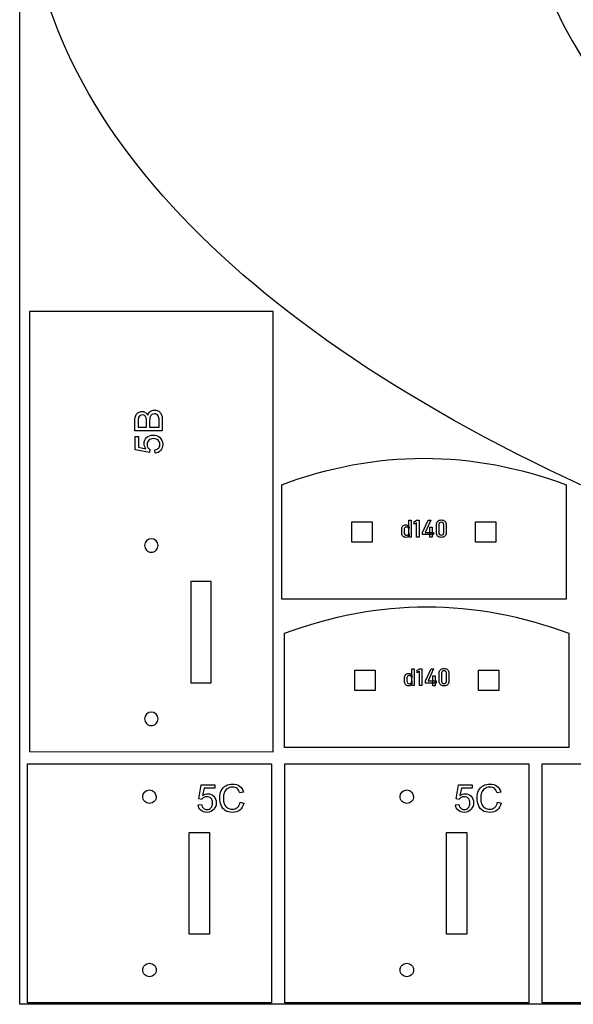
# Model space of a CAD drawing. Extents: x 0 to 2258, y 37 to 582.
# Drawn here: x 0 to 77, y 39 to 175 of the extents above; entities that cross this region are included whole.
import ezdxf

# ---------------------------------------------------------------- set-up
doc = ezdxf.new("R2010")
doc.units = 0
doc.layers.add('Layer_1', color=7, linetype='CONTINUOUS')

msp = doc.modelspace()

# ---------------------------------------------------------------- linework, layer by layer
at = {"layer": 'Layer_1', "color": 7}
for points in [[(0.468736, 317.150034), (560.156201, 317.150034), (560.156201, 38.712535), (0.468736, 38.712535)], [(35.564977, 73.700135), (35.564977, 134.636984), (1.814978, 134.636984), (1.814978, 73.700241)], [(18.689981, 103.182868)], [(26.986383, 97.277791), (24.17482, 97.277791), (24.17482, 83.215293), (26.986383, 83.215293)], [(18.689981, 79.182778)], [(35.307455, 72.018179), (35.307455, 38.92444), (1.55747, 38.92444), (1.55747, 72.018126)], [(70.933363, 72.018179), (70.933363, 38.92444), (37.183377, 38.92444), (37.183377, 72.018126)], [(106.559297, 72.018179), (106.559297, 38.92444), (72.809312, 38.92444), (72.809312, 72.018126)], [(18.432462, 66.540272)], [(54.05837, 66.540299)], [(26.72887, 48.44055), (23.917301, 48.44055), (23.917301, 62.503021), (26.72887, 62.503021)], [(62.354777, 48.44055), (59.543209, 48.44055), (59.543209, 62.503021), (62.354777, 62.503021)], [(18.432462, 42.540235)], [(54.05837, 42.540262)]]:
    msp.add_lwpolyline(points, close=True, dxfattribs=at)
at = {"layer": 'Layer_1', "color": 3}
for points in [[(20.209192, 118.144896), (16.421312, 118.144896), (16.421312, 119.566)], [(16.868325, 119.403202), (16.868325, 118.64615), (18.012939, 118.64615)], [(18.012939, 118.64615), (18.012939, 119.46522)], [(18.460032, 119.522079), (18.460032, 118.64615), (19.762205, 118.64615)], [(19.762205, 118.64615), (19.762205, 119.589257)], [(20.209193, 119.589257), (20.209192, 118.144896)], [(18.475457, 115.550736), (18.418598, 115.114068), (16.472985, 115.480966), (16.472985, 117.364587), (16.917405, 117.364587), (16.917405, 115.853049), (17.935443, 115.648923)], [(19.217005, 115.031386), (19.175677, 115.519727)], [(58.16391, 104.046309), (58.16391, 105.118612)], [(58.493342, 105.118612), (58.493342, 104.046309)], [(59.17483, 104.046309), (59.17483, 105.118612)], [(59.504263, 105.118612), (59.504263, 104.046309)], [(53.351536, 104.060861), (53.351536, 104.430669)], [(53.680969, 104.425827), (53.680969, 104.060861)], [(54.386692, 104.818231), (54.352772, 104.475886)], [(54.352772, 104.025328), (54.375526, 103.671659)], [(53.931423, 103.379374), (53.931291, 103.379374)], [(58.550387, 83.478765), (58.550387, 84.551068)], [(58.879819, 84.551068), (58.879819, 83.478765)], [(59.561307, 83.478765), (59.561307, 84.551068)], [(59.890739, 84.551068), (59.890739, 83.478765)], [(53.738013, 83.493317), (53.738013, 83.863125)], [(54.067445, 83.858283), (54.067445, 83.493317)], [(54.773169, 84.250687), (54.739249, 83.908342)], [(54.739249, 83.457783), (54.762003, 83.104115)], [(54.3179, 82.81183), (54.317768, 82.81183)], [(25.682654, 67.095368), (25.245986, 67.1522), (25.612884, 69.097814), (27.496505, 69.097814), (27.496505, 68.653393), (25.984967, 68.653393), (25.780841, 67.635383)], [(61.308562, 67.095368), (60.871894, 67.1522), (61.238791, 69.097814), (63.122413, 69.097814), (63.122413, 68.653393), (61.610875, 68.653393), (61.406749, 67.635383)], [(31.436813, 68.110812), (30.943312, 67.994528)], [(67.06272, 68.110812), (66.56922, 67.994528)], [(25.163304, 66.353794), (25.651645, 66.395148)], [(31.000171, 66.689709), (31.501424, 66.563106)], [(60.789211, 66.353794), (61.277553, 66.395148)], [(66.626079, 66.689709), (67.127332, 66.563106)]]:
    msp.add_lwpolyline(points, dxfattribs=at)
for points in [[(19.217005, 115.031386)], [(54.352772, 103.408425), (54.352772, 105.756496), (54.682205, 105.756496), (54.682205, 103.408425)], [(55.752868, 105.756496), (55.752868, 103.408425), (55.423435, 103.408425), (55.423435, 105.397986), (55.08916, 105.192881), (55.08916, 105.533638), (55.423435, 105.756496)], [(56.251872, 103.768549), (56.251872, 104.054405), (57.039933, 105.754882), (57.379076, 105.754882), (56.610382, 104.073773), (57.761796, 104.073773), (57.761796, 103.768549)], [(57.264406, 103.406811), (57.264406, 104.789153), (57.585769, 104.789153), (57.585769, 103.406811)], [(58.834073, 103.692667)], [(58.834073, 103.379374)], [(54.739249, 82.840881), (54.739249, 85.188952), (55.068682, 85.188952), (55.068682, 82.840881)], [(56.139345, 85.188952), (56.139345, 82.840881), (55.809912, 82.840881), (55.809912, 84.830442), (55.475637, 84.625337), (55.475637, 84.966094), (55.809912, 85.188952)], [(56.638349, 83.201005), (56.638349, 83.486861), (57.42641, 85.187338), (57.765553, 85.187338), (56.996859, 83.506229), (58.148273, 83.506229), (58.148273, 83.201005)], [(57.650883, 82.839267), (57.650883, 84.221609), (57.972246, 84.221609), (57.972246, 82.839267)], [(59.22055, 83.125123)], [(59.22055, 82.81183)], [(25.163304, 66.353794)], [(31.000171, 66.689709)], [(60.789211, 66.353794)], [(66.626079, 66.689709)]]:
    msp.add_lwpolyline(points, close=True, dxfattribs=at)
at = {"layer": 'Layer_1', "color": 7}
for points in [[(76.115254, 94.838915), (36.740253, 94.838915), (36.740253, 110.662321)], [(76.114751, 110.661898), (76.115254, 94.838915)], [(76.501731, 74.271371), (37.12673, 74.271371), (37.12673, 90.094777)], [(76.501228, 90.094354), (76.501731, 74.271371)]]:
    msp.add_lwpolyline(points, dxfattribs=at)
at = {"layer": 'Layer_1', "color": 1}
for points in [[(46.464114, 105.533929), (49.275683, 105.533929), (49.275683, 102.72236), (46.464114, 102.72236)], [(63.580089, 105.533929), (66.391658, 105.533929), (66.391658, 102.72236), (63.580089, 102.72236)], [(46.850591, 84.966385), (49.662159, 84.966385), (49.662159, 82.154816), (46.850591, 82.154816)], [(63.966566, 84.966385), (66.778135, 84.966385), (66.778135, 82.154816), (63.966566, 82.154816)]]:
    msp.add_lwpolyline(points, close=True, dxfattribs=at)
at = {"layer": 'Layer_1', "color": 7}
for points in [[(83.374161, 108.317102), (31.038575, 131.173027), (1.636805, 162.172272), (1.636805, 194.495405)], [(70.616882, 194.49522), (70.616882, 170.161657), (92.751153, 146.824772), (132.150445, 129.618389)], [(36.740253, 110.662321), (43.207279, 113.086116), (49.789212, 114.326006), (56.426947, 114.326006)], [(56.426947, 114.326006), (63.065078, 114.326006), (69.647356, 113.085957), (76.114751, 110.661898)], [(18.689981, 103.182868), (18.173046, 103.182868), (17.753985, 102.763813), (17.753978, 102.246878)], [(19.625985, 102.246878), (19.625978, 102.763813), (19.206917, 103.182868), (18.689981, 103.182868)], [(17.753978, 102.246878), (17.753975, 101.998632), (17.852587, 101.760552), (18.028122, 101.585015)], [(18.028122, 101.585015), (18.203658, 101.409477), (18.441736, 101.310861), (18.689981, 101.310861)], [(18.689981, 101.310861), (18.938227, 101.310861), (19.176305, 101.409477), (19.35184, 101.585015)], [(19.35184, 101.585015), (19.527376, 101.760552), (19.625988, 101.998632), (19.625985, 102.246878)], [(37.12673, 90.094777), (43.593755, 92.518572), (50.175689, 93.758462), (56.813424, 93.758462)], [(56.813424, 93.758462), (63.451555, 93.758462), (70.033832, 92.518413), (76.501228, 90.094354)], [(18.689981, 79.182778), (18.173046, 79.182778), (17.753985, 78.763723), (17.753978, 78.246788)], [(19.625985, 78.246788), (19.625978, 78.763723), (19.206917, 79.182778), (18.689981, 79.182778)], [(17.753978, 78.246788), (17.753975, 77.998542), (17.852587, 77.760463), (18.028122, 77.584925)], [(19.35184, 77.584925), (19.527376, 77.760463), (19.625988, 77.998542), (19.625985, 78.246788)], [(18.028122, 77.584925), (18.203658, 77.409388), (18.441736, 77.310772), (18.689981, 77.310772)], [(18.689981, 77.310772), (18.938227, 77.310772), (19.176305, 77.409388), (19.35184, 77.584925)], [(17.501156, 67.471579), (17.501168, 67.985916), (17.918125, 68.402862), (18.432462, 68.402859)], [(18.432462, 68.402859), (18.9468, 68.402862), (19.363757, 67.985916), (19.363769, 67.471579)], [(53.127063, 67.471605), (53.127075, 67.985943), (53.544033, 68.402888), (54.05837, 68.402886)], [(54.05837, 68.402886), (54.572708, 68.402888), (54.989665, 67.985943), (54.989677, 67.471605)], [(17.773928, 66.813044), (17.599274, 66.987698), (17.501154, 67.224581), (17.501156, 67.471579)], [(19.363769, 67.471579), (19.363771, 67.224581), (19.265651, 66.987698), (19.090997, 66.813044)], [(53.399835, 66.813071), (53.225181, 66.987725), (53.127062, 67.224607), (53.127063, 67.471605)], [(54.989677, 67.471605), (54.989678, 67.224607), (54.891559, 66.987725), (54.716905, 66.813071)], [(18.432462, 66.540272), (18.185464, 66.540271), (17.948582, 66.63839), (17.773928, 66.813044)], [(19.090997, 66.813044), (18.916343, 66.63839), (18.679461, 66.540271), (18.432462, 66.540272)], [(54.05837, 66.540299), (53.811372, 66.540297), (53.57449, 66.638416), (53.399835, 66.813071)], [(54.716905, 66.813071), (54.542251, 66.638416), (54.305369, 66.540297), (54.05837, 66.540299)], [(17.501156, 43.471542), (17.501154, 43.718541), (17.599274, 43.955423), (17.773928, 44.130077)], [(17.773928, 44.130077), (17.948582, 44.304731), (18.185464, 44.40285), (18.432462, 44.402849)], [(18.432462, 44.402849), (18.679461, 44.40285), (18.916343, 44.304731), (19.090997, 44.130077)], [(19.090997, 44.130077), (19.265651, 43.955423), (19.363771, 43.718541), (19.363769, 43.471542)], [(53.127063, 43.471569), (53.127062, 43.718567), (53.225181, 43.955449), (53.399835, 44.130104)], [(53.399835, 44.130104), (53.57449, 44.304758), (53.811372, 44.402877), (54.05837, 44.402876)], [(54.05837, 44.402876), (54.305369, 44.402877), (54.542251, 44.304758), (54.716905, 44.130104)], [(54.716905, 44.130104), (54.891559, 43.955449), (54.989678, 43.718567), (54.989677, 43.471569)], [(17.773928, 42.813008), (17.599274, 42.987662), (17.501154, 43.224544), (17.501156, 43.471542)], [(18.432462, 42.540235), (18.185464, 42.540234), (17.948582, 42.638353), (17.773928, 42.813008)], [(19.090997, 42.813008), (18.916343, 42.638353), (18.679461, 42.540234), (18.432462, 42.540235)], [(19.363769, 43.471542), (19.363771, 43.224544), (19.265651, 42.987662), (19.090997, 42.813008)], [(53.399835, 42.813034), (53.225181, 42.987688), (53.127062, 43.22457), (53.127063, 43.471569)], [(54.05837, 42.540262), (53.811372, 42.540261), (53.57449, 42.63838), (53.399835, 42.813034)], [(54.716905, 42.813034), (54.542251, 42.63838), (54.305369, 42.540261), (54.05837, 42.540262)], [(54.989677, 43.471569), (54.989678, 43.22457), (54.891559, 42.987688), (54.716905, 42.813034)]]:
    msp.add_open_spline(points, degree=3, dxfattribs=at)
at = {"layer": 'Layer_1', "color": 3}
for points in [[(16.421312, 119.566), (16.421312, 119.855384), (16.460073, 120.087062), (16.537596, 120.261034)], [(16.537596, 120.261034), (16.613373, 120.436735), (16.731368, 120.573683), (16.891582, 120.671879)], [(16.891582, 120.671879), (17.05005, 120.771786), (17.21627, 120.821739), (17.390242, 120.821739)], [(17.118939, 120.237777), (17.022489, 120.177487), (16.957031, 120.091366), (16.922565, 119.979411)], [(17.449668, 120.328212), (17.32392, 120.328212), (17.213677, 120.298067), (17.118939, 120.237777)], [(17.390242, 120.821739), (17.552167, 120.821739), (17.704611, 120.777809), (17.847575, 120.68995)], [(17.780397, 120.230025), (17.692555, 120.295483), (17.582312, 120.328212), (17.449668, 120.328212)], [(17.969018, 119.943243), (17.93113, 120.070702), (17.868256, 120.166296), (17.780397, 120.230025)], [(17.847575, 120.68995), (17.990555, 120.602108), (18.105967, 120.469473), (18.193808, 120.292043)], [(18.193808, 120.292043), (18.260995, 120.521137), (18.375551, 120.696838), (18.537476, 120.819146)], [(18.524643, 120.075005), (18.481569, 119.947529), (18.460032, 119.76322), (18.460032, 119.522079)], [(18.744274, 120.377318), (18.639199, 120.304964), (18.565989, 120.204193), (18.524643, 120.075005)], [(18.537476, 120.819146), (18.699383, 120.943165), (18.89058, 121.005175), (19.111066, 121.005175)], [(19.111172, 120.485824), (18.969919, 120.485824), (18.84762, 120.449655), (18.744274, 120.377318)], [(19.111066, 121.005175), (19.288495, 121.005175), (19.45386, 120.967277), (19.60716, 120.891483)], [(19.431556, 120.410894), (19.338546, 120.460847), (19.231751, 120.485824), (19.111172, 120.485824)], [(19.640841, 120.219706), (19.592616, 120.297211), (19.522855, 120.360941), (19.431556, 120.410894)], [(19.60716, 120.891483), (19.758748, 120.817417), (19.875879, 120.725263), (19.958553, 120.61502)], [(19.744214, 119.930305), (19.723541, 120.045716), (19.689083, 120.142183), (19.640841, 120.219706)], [(19.958553, 120.61502), (20.041244, 120.504777), (20.104118, 120.366118), (20.147174, 120.199042)], [(20.147174, 120.199042), (20.18852, 120.033678), (20.209193, 119.830416), (20.209193, 119.589257)], [(16.922565, 119.979411), (16.886405, 119.86744), (16.868325, 119.67537), (16.868325, 119.403202)], [(18.012939, 119.46522), (18.012939, 119.687435), (17.998299, 119.846776), (17.969018, 119.943243)], [(19.762205, 119.589257), (19.762205, 119.751164), (19.756208, 119.864847), (19.744214, 119.930305)], [(18.041382, 117.201789), (18.270476, 117.429172), (18.565028, 117.542864), (18.925037, 117.542864)], [(18.925037, 117.542864), (19.267831, 117.542864), (19.564112, 117.442957), (19.813879, 117.243144)], [(17.697715, 116.364648), (17.697715, 116.695377), (17.81227, 116.974424), (18.041382, 117.201789)], [(17.935443, 115.648923), (17.776957, 115.876288), (17.697715, 116.114863), (17.697715, 116.364648)], [(18.338509, 116.824546), (18.185209, 116.676415), (18.10856, 116.48177), (18.10856, 116.240611)], [(18.10856, 116.240611), (18.10856, 116.090751), (18.143008, 115.955531), (18.211906, 115.834952)], [(18.966365, 117.049363), (18.701094, 117.049363), (18.491809, 116.974424), (18.338509, 116.824546)], [(19.638169, 116.816794), (19.469365, 116.97184), (19.24543, 117.049363), (18.966365, 117.049363)], [(19.891375, 116.248363), (19.891375, 116.472289), (19.806973, 116.661766), (19.638169, 116.816794)], [(19.713099, 115.770367), (19.83195, 115.902994), (19.891375, 116.062326), (19.891375, 116.248363)], [(19.813879, 117.243144), (20.120495, 117.000256), (20.273804, 116.668663), (20.273804, 116.248363)], [(20.273804, 116.248363), (20.273804, 115.903858), (20.177337, 115.622227), (19.984402, 115.403469)], [(18.211906, 115.834952), (18.279075, 115.714372), (18.366925, 115.619634), (18.475457, 115.550736)], [(19.175677, 115.519727), (19.413379, 115.555904), (19.592519, 115.639451), (19.713099, 115.770367)], [(19.984402, 115.403469), (19.791486, 115.186423), (19.535687, 115.062395), (19.217005, 115.031386)], [(53.498485, 104.934515), (53.596452, 105.054019), (53.735332, 105.11377), (53.915125, 105.11377)], [(53.915125, 105.11377), (54.014167, 105.11377), (54.104602, 105.087929), (54.186429, 105.036248)], [(54.186429, 105.036248), (54.269331, 104.984566), (54.336086, 104.911893), (54.386692, 104.818231)], [(58.16391, 105.118612), (58.16391, 105.326381), (58.220425, 105.489479), (58.333455, 105.607906)], [(58.333455, 105.607906), (58.446502, 105.726334), (58.613375, 105.785548), (58.834073, 105.785548)], [(58.572479, 105.378592), (58.519721, 105.31615), (58.493342, 105.22949), (58.493342, 105.118612)], [(58.834073, 105.472254), (58.713493, 105.472254), (58.626296, 105.441034), (58.572479, 105.378592)], [(58.834073, 105.785548), (59.055864, 105.785548), (59.222737, 105.726334), (59.334691, 105.607906)], [(59.094079, 105.378592), (59.041321, 105.441034), (58.954652, 105.472254), (58.834073, 105.472254)], [(59.17483, 105.118612), (59.17483, 105.22949), (59.147913, 105.31615), (59.094079, 105.378592)], [(59.334691, 105.607906), (59.447739, 105.490555), (59.504263, 105.327457), (59.504263, 105.118612)], [(53.351536, 104.430669), (53.351536, 104.648139), (53.400519, 104.816088), (53.498485, 104.934515)], [(53.501713, 103.557015), (53.401595, 103.676519), (53.351536, 103.844467), (53.351536, 104.060861)], [(53.769789, 104.711657), (53.710575, 104.643835), (53.680969, 104.548559), (53.680969, 104.425827)], [(53.680969, 104.060861), (53.680969, 103.939206), (53.710575, 103.844996), (53.769789, 103.778233)], [(54.023339, 104.813389), (53.914596, 104.813389), (53.830079, 104.779478), (53.769789, 104.711657)], [(53.769789, 103.778233), (53.830079, 103.712564), (53.914596, 103.679729), (54.023339, 103.679729)], [(54.200954, 104.773014), (54.152518, 104.799931), (54.093313, 104.813389), (54.023339, 104.813389)], [(54.023339, 103.679729), (54.093313, 103.679729), (54.152518, 103.693187), (54.200954, 103.720104)], [(54.314011, 104.656756), (54.28817, 104.707344), (54.250484, 104.746097), (54.200954, 104.773014)], [(54.200954, 103.720104), (54.250484, 103.748097), (54.28817, 103.787397), (54.314011, 103.838003)], [(54.375526, 103.671659), (54.345381, 103.596306), (54.293161, 103.528484), (54.218866, 103.468194)], [(54.352772, 104.475886), (54.352772, 104.546936), (54.339852, 104.607226), (54.314011, 104.656756)], [(54.314011, 103.838003), (54.339852, 103.889667), (54.352772, 103.952109), (54.352772, 104.025328)], [(58.330227, 103.558629), (58.219349, 103.678132), (58.16391, 103.840692), (58.16391, 104.046309)], [(58.493342, 104.046309), (58.493342, 103.936507), (58.519721, 103.849847), (58.572479, 103.786329)], [(58.572479, 103.786329), (58.626296, 103.723888), (58.713493, 103.692667), (58.834073, 103.692667)], [(58.834073, 103.692667), (58.954652, 103.692667), (59.041321, 103.723888), (59.094079, 103.786329)], [(59.094079, 103.786329), (59.147913, 103.849847), (59.17483, 103.936507), (59.17483, 104.046309)], [(59.504263, 104.046309), (59.504263, 103.838541), (59.447739, 103.675443), (59.334691, 103.557015)], [(53.931291, 103.379374), (53.746118, 103.379374), (53.602925, 103.438588), (53.501713, 103.557015)], [(54.218866, 103.468194), (54.145665, 103.408981), (54.049851, 103.379374), (53.931423, 103.379374)], [(58.834073, 103.379374), (58.610147, 103.379374), (58.442199, 103.439126), (58.330227, 103.558629)], [(59.334691, 103.557015), (59.221661, 103.438588), (59.054788, 103.379374), (58.834073, 103.379374)], [(53.884962, 84.366971), (53.982929, 84.486475), (54.121808, 84.546226), (54.301602, 84.546226)], [(54.301602, 84.546226), (54.400644, 84.546226), (54.491079, 84.520385), (54.572905, 84.468703)], [(58.550387, 84.551068), (58.550387, 84.758837), (58.606902, 84.921935), (58.719932, 85.040362)], [(58.719932, 85.040362), (58.832979, 85.15879), (58.999852, 85.218003), (59.22055, 85.218003)], [(58.958956, 84.811048), (58.906198, 84.748606), (58.879819, 84.661946), (58.879819, 84.551068)], [(59.22055, 84.90471), (59.09997, 84.90471), (59.012772, 84.873489), (58.958956, 84.811048)], [(59.22055, 85.218003), (59.442341, 85.218003), (59.609214, 85.15879), (59.721168, 85.040362)], [(59.480556, 84.811048), (59.427798, 84.873489), (59.341129, 84.90471), (59.22055, 84.90471)], [(59.561307, 84.551068), (59.561307, 84.661946), (59.53439, 84.748606), (59.480556, 84.811048)], [(59.721168, 85.040362), (59.834216, 84.923011), (59.890739, 84.759913), (59.890739, 84.551068)], [(53.738013, 83.863125), (53.738013, 84.080595), (53.786996, 84.248544), (53.884962, 84.366971)], [(53.88819, 82.989471), (53.788072, 83.108974), (53.738013, 83.276923), (53.738013, 83.493317)], [(54.156266, 84.144113), (54.097052, 84.076291), (54.067445, 83.981015), (54.067445, 83.858283)], [(54.067445, 83.493317), (54.067445, 83.371661), (54.097052, 83.277452), (54.156266, 83.210689)], [(54.409816, 84.245845), (54.301073, 84.245845), (54.216556, 84.211934), (54.156266, 84.144113)], [(54.156266, 83.210689), (54.216556, 83.145019), (54.301073, 83.112185), (54.409816, 83.112185)], [(54.587431, 84.205469), (54.538995, 84.232386), (54.47979, 84.245845), (54.409816, 84.245845)], [(54.572905, 84.468703), (54.655808, 84.417021), (54.722563, 84.344349), (54.773169, 84.250687)], [(54.700488, 84.089211), (54.674647, 84.1398), (54.636961, 84.178552), (54.587431, 84.205469)], [(54.587431, 83.15256), (54.636961, 83.180553), (54.674647, 83.219852), (54.700488, 83.270458)], [(54.739249, 83.908342), (54.739249, 83.979392), (54.726328, 84.039681), (54.700488, 84.089211)], [(54.700488, 83.270458), (54.726328, 83.322123), (54.739249, 83.384564), (54.739249, 83.457783)], [(58.716704, 82.991085), (58.605826, 83.110588), (58.550387, 83.273148), (58.550387, 83.478765)], [(58.879819, 83.478765), (58.879819, 83.368963), (58.906198, 83.282303), (58.958956, 83.218785)], [(58.958956, 83.218785), (59.012772, 83.156344), (59.09997, 83.125123), (59.22055, 83.125123)], [(59.22055, 83.125123), (59.341129, 83.125123), (59.427798, 83.156344), (59.480556, 83.218785)], [(59.480556, 83.218785), (59.53439, 83.282303), (59.561307, 83.368963), (59.561307, 83.478765)], [(59.890739, 83.478765), (59.890739, 83.270996), (59.834216, 83.107898), (59.721168, 82.989471)], [(54.317768, 82.81183), (54.132577, 82.81183), (53.989385, 82.871043), (53.88819, 82.989471)], [(54.605343, 82.90065), (54.532142, 82.841436), (54.436328, 82.81183), (54.3179, 82.81183)], [(54.409816, 83.112185), (54.47979, 83.112185), (54.538995, 83.125643), (54.587431, 83.15256)], [(54.762003, 83.104115), (54.731858, 83.028761), (54.679638, 82.96094), (54.605343, 82.90065)], [(59.22055, 82.81183), (58.996624, 82.81183), (58.828675, 82.871581), (58.716704, 82.991085)], [(59.721168, 82.989471), (59.608138, 82.871043), (59.441265, 82.81183), (59.22055, 82.81183)], [(28.152778, 67.283989), (28.152778, 67.678448), (28.227708, 68.022089), (28.377568, 68.314912)], [(28.377568, 68.314912), (28.529157, 68.609481), (28.743619, 68.832552), (29.020955, 68.984123)], [(29.199231, 68.575897), (29.004586, 68.436373), (28.867647, 68.248616), (28.788413, 68.012625)], [(29.020955, 68.984123), (29.300002, 69.13744), (29.606619, 69.214098), (29.940806, 69.214098)], [(29.93046, 68.785182), (29.639348, 68.785182), (29.395605, 68.715421), (29.199231, 68.575897)], [(30.56091, 68.596561), (30.393816, 68.722309), (30.183667, 68.785182), (29.93046, 68.785182)], [(29.940806, 69.214098), (30.31976, 69.214098), (30.638424, 69.117631), (30.896798, 68.924697)], [(30.943312, 67.994528), (30.85547, 68.270136), (30.728003, 68.470813), (30.56091, 68.596561)], [(30.896798, 68.924697), (31.15519, 68.731781), (31.335195, 68.460486), (31.436813, 68.110812)], [(63.778686, 67.283989), (63.778686, 67.678448), (63.853616, 68.022089), (64.003476, 68.314912)], [(64.003476, 68.314912), (64.155064, 68.609481), (64.369527, 68.832552), (64.646863, 68.984123)], [(64.825139, 68.575897), (64.630494, 68.436373), (64.493555, 68.248616), (64.414321, 68.012625)], [(64.646863, 68.984123), (64.92591, 69.13744), (65.232527, 69.214098), (65.566713, 69.214098)], [(65.556368, 68.785182), (65.265256, 68.785182), (65.021513, 68.715421), (64.825139, 68.575897)], [(66.186817, 68.596561), (66.019724, 68.722309), (65.809574, 68.785182), (65.556368, 68.785182)], [(65.566713, 69.214098), (65.945667, 69.214098), (66.264331, 69.117631), (66.522706, 68.924697)], [(66.56922, 67.994528), (66.481378, 68.270136), (66.35391, 68.470813), (66.186817, 68.596561)], [(66.522706, 68.924697), (66.781098, 68.731781), (66.961103, 68.460486), (67.06272, 68.110812)], [(25.96687, 67.358919), (25.84629, 67.291733), (25.751552, 67.203882), (25.682654, 67.095368)], [(25.780841, 67.635383), (26.008224, 67.79385), (26.246799, 67.873084), (26.496566, 67.873084)], [(26.372529, 67.462266), (26.222669, 67.462266), (26.087449, 67.427817), (25.96687, 67.358919)], [(26.956491, 67.232316), (26.808342, 67.385616), (26.613688, 67.462266), (26.372529, 67.462266)], [(26.496566, 67.873084), (26.827295, 67.873084), (27.106342, 67.758537), (27.333707, 67.529443)], [(27.181281, 66.604434), (27.181281, 66.869705), (27.106351, 67.078999), (26.956491, 67.232316)], [(27.333707, 67.529443), (27.56109, 67.300349), (27.674782, 67.005798), (27.674782, 66.645788)], [(28.351745, 66.268545), (28.2191, 66.58377), (28.152778, 66.922251), (28.152778, 67.283989)], [(28.788413, 68.012625), (28.709179, 67.778346), (28.669562, 67.536323), (28.669562, 67.286556)], [(28.669562, 67.286556), (28.669562, 66.964452), (28.716067, 66.682821), (28.809077, 66.441662)], [(61.592778, 67.358919), (61.472198, 67.291733), (61.37746, 67.203882), (61.308562, 67.095368)], [(61.406749, 67.635383), (61.634132, 67.79385), (61.872707, 67.873084), (62.122473, 67.873084)], [(61.998437, 67.462266), (61.848577, 67.462266), (61.713357, 67.427817), (61.592778, 67.358919)], [(62.582399, 67.232316), (62.43425, 67.385616), (62.239596, 67.462266), (61.998437, 67.462266)], [(62.122473, 67.873084), (62.453202, 67.873084), (62.73225, 67.758537), (62.959615, 67.529443)], [(62.807189, 66.604434), (62.807189, 66.869705), (62.732259, 67.078999), (62.582399, 67.232316)], [(62.959615, 67.529443), (63.186998, 67.300349), (63.300689, 67.005798), (63.300689, 66.645788)], [(63.977652, 66.268545), (63.845008, 66.58377), (63.778686, 66.922251), (63.778686, 67.283989)], [(64.414321, 68.012625), (64.335087, 67.778346), (64.29547, 67.536323), (64.29547, 67.286556)], [(64.29547, 67.286556), (64.29547, 66.964452), (64.341975, 66.682821), (64.434985, 66.441662)], [(25.535387, 65.586396), (25.318341, 65.77933), (25.194313, 66.03513), (25.163304, 66.353794)], [(26.380281, 65.297021), (26.035776, 65.297021), (25.754145, 65.39348), (25.535387, 65.586396)], [(25.651645, 66.395148), (25.687823, 66.157429), (25.771369, 65.978279), (25.902285, 65.8577)], [(25.902285, 65.8577), (26.034912, 65.738849), (26.194244, 65.679424), (26.380281, 65.679424)], [(26.380281, 65.679424), (26.604225, 65.679424), (26.79371, 65.763826), (26.948739, 65.93263)], [(27.375062, 65.756947), (27.132174, 65.45033), (26.800581, 65.297021), (26.380281, 65.297021)], [(26.948739, 65.93263), (27.103767, 66.101452), (27.181281, 66.325386), (27.181281, 66.604434)], [(27.674782, 66.645788), (27.674782, 66.302994), (27.574875, 66.006713), (27.375062, 65.756947)], [(28.93568, 65.545068), (28.680745, 65.712162), (28.4861, 65.95332), (28.351745, 66.268545)], [(28.809077, 66.441662), (28.903815, 66.202214), (29.050236, 66.023065), (29.248338, 65.904214)], [(29.933053, 65.297021), (29.524801, 65.297021), (29.192343, 65.379704), (28.93568, 65.545068)], [(29.248338, 65.904214), (29.446423, 65.785363), (29.660876, 65.725938), (29.891699, 65.725938)], [(29.891699, 65.725938), (30.172475, 65.725938), (30.410185, 65.8069), (30.60483, 65.968825)], [(30.932993, 65.619998), (30.660825, 65.40468), (30.327512, 65.297021), (29.933053, 65.297021)], [(30.60483, 65.968825), (30.799476, 66.130732), (30.931256, 66.371027), (31.000171, 66.689709)], [(31.501424, 66.563106), (31.396349, 66.151414), (31.206872, 65.837045), (30.932993, 65.619998)], [(61.161295, 65.586396), (60.944248, 65.77933), (60.820221, 66.03513), (60.789211, 66.353794)], [(62.006189, 65.297021), (61.661684, 65.297021), (61.380052, 65.39348), (61.161295, 65.586396)], [(61.277553, 66.395148), (61.31373, 66.157429), (61.397277, 65.978279), (61.528193, 65.8577)], [(61.528193, 65.8577), (61.66082, 65.738849), (61.820152, 65.679424), (62.006189, 65.679424)], [(62.006189, 65.679424), (62.230132, 65.679424), (62.419618, 65.763826), (62.574646, 65.93263)], [(63.000969, 65.756947), (62.758082, 65.45033), (62.426488, 65.297021), (62.006189, 65.297021)], [(62.574646, 65.93263), (62.729674, 66.101452), (62.807189, 66.325386), (62.807189, 66.604434)], [(63.300689, 66.645788), (63.300689, 66.302994), (63.200783, 66.006713), (63.000969, 65.756947)], [(64.561588, 65.545068), (64.306653, 65.712162), (64.112008, 65.95332), (63.977652, 66.268545)], [(64.434985, 66.441662), (64.529723, 66.202214), (64.676143, 66.023065), (64.874246, 65.904214)], [(65.558961, 65.297021), (65.150709, 65.297021), (64.818251, 65.379704), (64.561588, 65.545068)], [(64.874246, 65.904214), (65.072331, 65.785363), (65.286784, 65.725938), (65.517607, 65.725938)], [(65.517607, 65.725938), (65.798382, 65.725938), (66.036093, 65.8069), (66.230738, 65.968825)], [(66.558901, 65.619998), (66.286733, 65.40468), (65.95342, 65.297021), (65.558961, 65.297021)], [(66.230738, 65.968825), (66.425383, 66.130732), (66.557163, 66.371027), (66.626079, 66.689709)], [(67.127332, 66.563106), (67.022257, 66.151414), (66.83278, 65.837045), (66.558901, 65.619998)]]:
    msp.add_open_spline(points, degree=3, dxfattribs=at)

doc.saveas('drawing.dxf')
